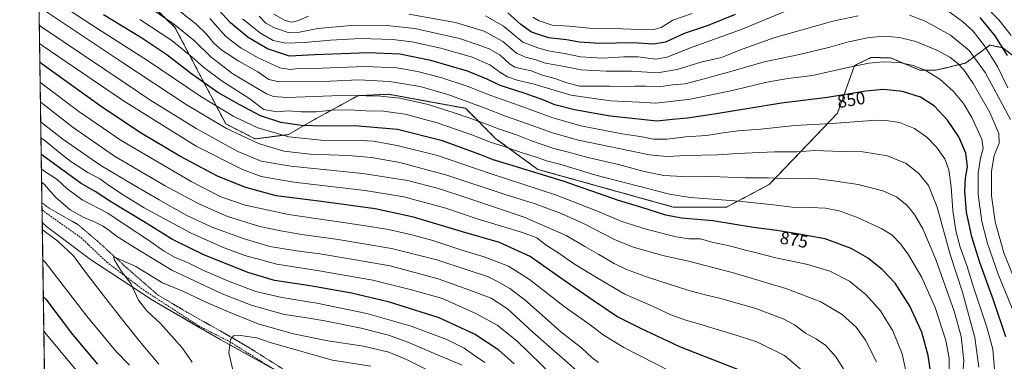
# Model space of a CAD drawing. Units: metres. Extents: x 599881 to 603303, y 4780060 to 4782425.
# Drawn here: x 599881 to 600438, y 4781431 to 4781625 of the extents above; entities that cross this region are included whole.
import ezdxf
from ezdxf.enums import TextEntityAlignment as Align

# ---------------------------------------------------------------- set-up
doc = ezdxf.new("R2010")
doc.units = ezdxf.units.M
doc.header["$MEASUREMENT"] = 0
doc.linetypes.add('TRAZOS', pattern=[0.75, 0.5, -0.25])
doc.linetypes.add('TRAZOSX2', pattern=[1.5, 1, -0.5])
for name, color, linetype, lineweight in [('Alambrada', 19, 'TRAZOS', 0), ('Arbolado forestal', 92, 'TRAZOS', 0), ('Arbolado forestal CxS', 92, 'Continuous', 0), ('Comarca', 2, 'Continuous', 13), ('Comarca CxS', 133, 'Continuous', 0), ('Comunidad Autónoma CxS', 142, 'Continuous', 0), ('Curva de nivel maestra', 36, 'Continuous', 30), ('Curva de nivel normal', 36, 'Continuous', 0), ('Espacio natural protegido', 2, 'Continuous', 13), ('Espacio natural protegido CxS', 2, 'Continuous', 0), ('Municipio', 9, 'Continuous', 13), ('Municipio CxS', 142, 'Continuous', 0), ('Pastizal CxS', 92, 'Continuous', 0), ('Provincia CxS', 1, 'Continuous', 0), ('Rótulo de curva de nivel directora', 19, 'Continuous', 0), ('Senda', 19, 'TRAZOSX2', 0)]:
    doc.layers.add(name, color=color, linetype=linetype, lineweight=lineweight)
doc.styles.add('Arial', font='txt', dxfattribs={"height": 0.2})

# ---------------------------------------------------------------- blocks, each defined once
blk = doc.blocks.new('*U151')
at = {"layer": 'Pastizal CxS', "color": 92, "linetype": 'Continuous', "lineweight": 0}
for points in [[(599960.84, 4781034.78, 865.53), (599976.53, 4781053.19, 871.26), (599999.03, 4781067.52, 881.03), (600011.31, 4781075.7, 887.36), (600021.54, 4781079.11, 892.14), (600027, 4781087.97, 894.56), (600031.09, 4781115.94, 897.15), (600031.09, 4781150.72, 897.16), (600014.03, 4781199.14, 897.53), (600007.89, 4781205.28, 896.42), (599994.93, 4781210.05, 890.88), (599981.29, 4781212.78, 886.56), (599966.29, 4781225.05, 883.23), (599945.83, 4781246.2, 883.45), (599941.28, 4781246.61, 881.79), (599935.83, 4781247.1, 880.02), (599929.87, 4781239.21, 875.76), (599928.97, 4781238.02, 875.14), (599935.68, 4781218.63, 873.19), (599935.68, 4781201.51, 869.11), (599918.83, 4781186.78, 854.22), (599904.13, 4781178.67, 844.51), (599898.79, 4781180.29, 843.12), (599891.47, 4781677.41, 862.65)], [(599941.19, 4781647.15, 860.62), (599968.98, 4781620.16, 865.39), (599997.63, 4781565.63, 883.49), (600014.27, 4781557.12, 883.44), (600033.08, 4781559.55, 878.27), (600047.92, 4781568.14, 872.16), (600072.35, 4781581.52, 864.91), (600089.76, 4781582.34, 863.93), (600133.13, 4781574.4, 861.87), (600150.35, 4781557.2, 868.05), (600174.13, 4781539.82, 873.23), (600250.45, 4781518.59, 871.99), (600280.75, 4781518.56, 871.25), (600304.8, 4781531.31, 865.93), (600343.43, 4781571.6, 852.99), (600352.95, 4781598.53, 844.61), (600362.29, 4781603.08, 843.73), (600367.8, 4781603.04, 844.15), (600373.3, 4781603, 844.1), (600389.9, 4781595.98, 845.09), (600399.23, 4781595.99, 843.67), (600415.71, 4781599.93, 838.15), (600429.49, 4781610.12, 828.24), (600436.84, 4781608.65, 824.64), (600448.02, 4781599.99, 819.54)]]:
    blk.add_polyline3d(points, dxfattribs=at)
blk = doc.blocks.new('*U152')
at = {"layer": 'Arbolado forestal CxS', "color": 92, "linetype": 'Continuous', "lineweight": 0}
blk.add_polyline3d([(600448.02, 4781599.99, 819.54), (600436.84, 4781608.65, 824.64), (600429.49, 4781610.12, 828.24), (600415.71, 4781599.93, 838.15), (600399.23, 4781595.99, 843.67), (600389.9, 4781595.98, 845.09), (600373.3, 4781603, 844.1), (600367.8, 4781603.04, 844.15), (600362.29, 4781603.08, 843.73), (600352.95, 4781598.53, 844.61), (600343.43, 4781571.6, 852.99), (600304.8, 4781531.31, 865.93), (600280.75, 4781518.56, 871.25), (600250.45, 4781518.59, 871.99), (600174.13, 4781539.82, 873.23), (600150.35, 4781557.2, 868.05), (600133.13, 4781574.4, 861.87), (600089.76, 4781582.34, 863.93), (600072.35, 4781581.52, 864.91), (600047.92, 4781568.14, 872.16), (600033.08, 4781559.55, 878.27), (600014.27, 4781557.12, 883.44), (599997.63, 4781565.63, 883.49), (599968.98, 4781620.16, 865.39), (599941.19, 4781647.15, 860.62)], dxfattribs=at)
blk = doc.blocks.new('*U160')
at = {"layer": 'Espacio natural protegido CxS', "color": 2, "linetype": 'Continuous', "lineweight": 0}
blk.add_polyline3d([(599915.28, 4780060.47, 821.28), (599893.94, 4781509.79, 935.86), (599896.27, 4781507.53, 935.56), (599896.29, 4781507.51, 935.56), (599921.2, 4781488.82, 936.44), (599956.3, 4781465.82, 941.73), (599983.02, 4781450.33, 943.03), (599994.56, 4781443.64, 944.08), (600004.15, 4781438.31, 945.72), (600026.65, 4781425.8, 949.39)], dxfattribs=at)
blk = doc.blocks.new('*U161')
at = {"layer": 'Municipio CxS', "color": 142, "linetype": 'Continuous', "lineweight": 0}
blk.add_polyline3d([(599915.28, 4780060.47, 821.28), (599893.94, 4781509.79, 935.86), (599896.29, 4781507.51, 935.56), (599921.2, 4781488.82, 936.44), (599956.3, 4781465.82, 941.73), (599994.56, 4781443.64, 944.08), (600026.65, 4781425.8, 949.39)], dxfattribs=at)
blk = doc.blocks.new('*U162')
at = {"layer": 'Comarca CxS', "color": 133, "linetype": 'Continuous', "lineweight": 0}
blk.add_polyline3d([(599915.28, 4780060.47, 821.28), (599893.94, 4781509.79, 935.86), (599896.27, 4781507.53, 935.56), (599896.29, 4781507.51, 935.56), (599921.2, 4781488.82, 936.44), (599956.3, 4781465.82, 941.73), (599983.02, 4781450.33, 943.03), (599994.56, 4781443.64, 944.08), (600004.15, 4781438.31, 945.72), (600026.65, 4781425.8, 949.39)], dxfattribs=at)
blk = doc.blocks.new('*U163')
at = {"layer": 'Espacio natural protegido CxS', "color": 2, "linetype": 'Continuous', "lineweight": 0}
blk.add_polyline3d([(599915.28, 4780060.47, 821.28), (599893.94, 4781509.79, 935.86), (599896.27, 4781507.53, 935.56), (599896.29, 4781507.51, 935.56), (599921.2, 4781488.82, 936.44), (599956.3, 4781465.82, 941.73), (599983.02, 4781450.33, 943.03), (599994.56, 4781443.64, 944.08), (600004.15, 4781438.31, 945.72), (600026.65, 4781425.8, 949.39)], dxfattribs=at)
blk = doc.blocks.new('*U164')
at = {"layer": 'Municipio CxS', "color": 142, "linetype": 'Continuous', "lineweight": 0}
blk.add_polyline3d([(599915.28, 4780060.47, 821.28), (599893.94, 4781509.79, 935.86), (599896.29, 4781507.51, 935.56), (599921.2, 4781488.82, 936.44), (599956.3, 4781465.82, 941.73), (599994.56, 4781443.64, 944.08), (600026.65, 4781425.8, 949.39)], dxfattribs=at)
blk = doc.blocks.new('*U165')
at = {"layer": 'Comarca CxS', "color": 133, "linetype": 'Continuous', "lineweight": 0}
blk.add_polyline3d([(599915.28, 4780060.47, 821.28), (599893.94, 4781509.79, 935.86), (599896.27, 4781507.53, 935.56), (599896.29, 4781507.51, 935.56), (599921.2, 4781488.82, 936.44), (599956.3, 4781465.82, 941.73), (599983.02, 4781450.33, 943.03), (599994.56, 4781443.64, 944.08), (600004.15, 4781438.31, 945.72), (600026.65, 4781425.8, 949.39)], dxfattribs=at)
blk = doc.blocks.new('*U166')
at = {"layer": 'Municipio', "color": 9, "linetype": 'Continuous', "lineweight": 13}
blk.add_polyline3d([(600026.65, 4781425.8, 949.39), (600004.15, 4781438.31, 945.72), (599994.56, 4781443.64, 944.08), (599983.02, 4781450.33, 943.03), (599956.3, 4781465.82, 941.73), (599921.2, 4781488.82, 936.44), (599896.29, 4781507.51, 935.56), (599896.27, 4781507.53, 935.56), (599893.94, 4781509.79, 935.86)], dxfattribs=at)
blk = doc.blocks.new('*U167')
at = {"layer": 'Municipio', "color": 9, "linetype": 'Continuous', "lineweight": 13}
blk.add_polyline3d([(600026.65, 4781425.8, 949.39), (600004.15, 4781438.31, 945.72), (599994.56, 4781443.64, 944.08), (599983.02, 4781450.33, 943.03), (599956.3, 4781465.82, 941.73), (599921.2, 4781488.82, 936.44), (599896.29, 4781507.51, 935.56), (599896.27, 4781507.53, 935.56), (599893.94, 4781509.79, 935.86)], dxfattribs=at)
blk = doc.blocks.new('*U168')
at = {"layer": 'Espacio natural protegido', "color": 2, "linetype": 'Continuous', "lineweight": 13}
blk.add_polyline3d([(600026.65, 4781425.8, 949.39), (600004.15, 4781438.31, 945.72), (599994.56, 4781443.64, 944.08), (599983.02, 4781450.33, 943.03), (599956.3, 4781465.82, 941.73), (599921.2, 4781488.82, 936.44), (599896.29, 4781507.51, 935.56), (599896.27, 4781507.53, 935.56), (599893.94, 4781509.79, 935.86)], dxfattribs=at)
blk = doc.blocks.new('*U169')
at = {"layer": 'Comarca', "color": 2, "linetype": 'Continuous', "lineweight": 13}
blk.add_polyline3d([(600026.65, 4781425.8, 949.39), (600004.15, 4781438.31, 945.72), (599994.56, 4781443.64, 944.08), (599983.02, 4781450.33, 943.03), (599956.3, 4781465.82, 941.73), (599921.2, 4781488.82, 936.44), (599896.29, 4781507.51, 935.56), (599896.27, 4781507.53, 935.56), (599893.94, 4781509.79, 935.86)], dxfattribs=at)
blk = doc.blocks.new('*U170')
at = {"layer": 'Comarca', "color": 2, "linetype": 'Continuous', "lineweight": 13}
blk.add_polyline3d([(600026.65, 4781425.8, 949.39), (600004.15, 4781438.31, 945.72), (599994.56, 4781443.64, 944.08), (599983.02, 4781450.33, 943.03), (599956.3, 4781465.82, 941.73), (599921.2, 4781488.82, 936.44), (599896.29, 4781507.51, 935.56), (599896.27, 4781507.53, 935.56), (599893.94, 4781509.79, 935.86)], dxfattribs=at)
blk = doc.blocks.new('*U175')
at = {"layer": 'Curva de nivel normal', "color": 36, "linetype": 'Continuous', "lineweight": 0}
for points in [[(599893.23, 4781557.8, 920), (599894.61, 4781556.78, 920), (599904.11, 4781549.1, 920), (599910.03, 4781544.32, 920), (599919.79, 4781538.07, 920), (599926.5, 4781534.52, 920), (599931.92, 4781530.54, 920), (599940.28, 4781525.18, 920), (599951.49, 4781518.12, 920), (599977.78, 4781504.01, 920), (599995.88, 4781495.83, 920), (600008.4, 4781491.14, 920), (600026.5, 4781486.34, 920), (600051.68, 4781482.3, 920), (600066.7, 4781479.63, 920), (600080.82, 4781477.25, 920), (600102.7, 4781471.69, 920), (600120.1, 4781466.94, 920), (600138.92, 4781458.45, 920), (600151.08, 4781451.86, 920), (600162.27, 4781442.83, 920), (600183.14, 4781422.62, 920)], [(599929.46, 4781406.76, 920), (599896.22, 4781446.72, 920), (599894.84, 4781448.3, 920)]]:
    blk.add_polyline3d(points, dxfattribs=at)
blk = doc.blocks.new('*U188')
at = {"layer": 'Curva de nivel normal', "color": 36, "linetype": 'Continuous', "lineweight": 0}
blk.add_polyline3d([(599949.18, 4781624.65, 870), (599967.28, 4781612.66, 870), (599978.73, 4781603.34, 870), (599985.19, 4781597.47, 870), (599995.72, 4781589.78, 870), (600010.71, 4781580.11, 870), (600019.11, 4781573.75, 870), (600026.45, 4781572.47, 870), (600033.02, 4781572.96, 870), (600040.38, 4781572.34, 870), (600048.82, 4781572.38, 870), (600057.84, 4781573.36, 870), (600067.48, 4781573.47, 870), (600076.91, 4781573.03, 870), (600086.91, 4781572.76, 870), (600098.99, 4781571, 870), (600117.16, 4781566.11, 870), (600136.73, 4781559.34, 870), (600147.62, 4781555.09, 870), (600154.39, 4781553.01, 870), (600165.73, 4781549.08, 870), (600173.94, 4781546.67, 870), (600178.99, 4781544.78, 870), (600186.41, 4781542.74, 870), (600206.75, 4781536.54, 870), (600248.45, 4781525.8, 870), (600260.09, 4781523.98, 870), (600275.44, 4781522.89, 870), (600287.63, 4781521.8, 870), (600307.29, 4781519.87, 870), (600317.74, 4781518.54, 870), (600328.07, 4781518.4, 870), (600336.59, 4781517.89, 870), (600344.27, 4781516.4, 870), (600354.75, 4781512.57, 870), (600368.56, 4781506.24, 870), (600374.1, 4781502.77, 870), (600378.96, 4781497.7, 870), (600383.57, 4781491.48, 870), (600391.01, 4781478.74, 870), (600398.6, 4781461.82, 870), (600404.56, 4781443.1, 870), (600406.59, 4781433.16, 870), (600406.61, 4781426.56, 870)], dxfattribs=at)
blk = doc.blocks.new('*U190')
at = {"layer": 'Curva de nivel normal', "color": 36, "linetype": 'Continuous', "lineweight": 0}
for points in [[(600024.79, 4781627.73, 835), (600031.18, 4781624.12, 835), (600034.84, 4781623.12, 835), (600038.23, 4781623.84, 835), (600044.49, 4781626.59, 835)], [(600101.08, 4781627.65, 835), (600127.59, 4781622.84, 835), (600143.68, 4781617.97, 835), (600154.21, 4781612.17, 835), (600161.96, 4781605.68, 835), (600167.02, 4781603.3, 835), (600172.37, 4781602.08, 835), (600178.31, 4781599.97, 835), (600187.1, 4781598.49, 835), (600198.5, 4781596.23, 835), (600212.6, 4781595.36, 835), (600227.08, 4781595.44, 835), (600241.6, 4781594.53, 835), (600252.83, 4781596.4, 835), (600266.22, 4781600.54, 835), (600277.89, 4781603.18, 835), (600288.03, 4781607.36, 835), (600307.4, 4781614.28, 835), (600340.73, 4781623.63, 835), (600355.09, 4781626.68, 835)], [(600384.11, 4781627.15, 835), (600392.9, 4781623.77, 835), (600407.28, 4781615.79, 835), (600417.79, 4781607.1, 835), (600426.88, 4781594.63, 835), (600435.78, 4781578.31, 835), (600441.18, 4781568.05, 835)]]:
    blk.add_polyline3d(points, dxfattribs=at)
blk = doc.blocks.new('*U192')
at = {"layer": 'Curva de nivel normal', "color": 36, "linetype": 'Continuous', "lineweight": 0}
for points in [[(599893.49, 4781540.09, 930), (599894.87, 4781539.08, 930), (599902.3, 4781534.14, 930), (599907.85, 4781529.01, 930), (599916.5, 4781522.64, 930), (599930.97, 4781515.09, 930), (599941.4, 4781508.17, 930), (599954.09, 4781499.92, 930), (599962.47, 4781493.78, 930), (599968.77, 4781490.18, 930), (599976.36, 4781486.93, 930), (599984.78, 4781482.86, 930), (600000.08, 4781476.24, 930), (600014.67, 4781470.87, 930), (600029.42, 4781467.33, 930), (600049.11, 4781464.22, 930), (600077.44, 4781458.33, 930), (600102.46, 4781451.12, 930), (600122.56, 4781443.64, 930), (600132.47, 4781438.8, 930), (600138.33, 4781434.65, 930), (600144.19, 4781430.61, 930)], [(599943.26, 4781429.22, 930), (599935.5, 4781437, 930), (599919.19, 4781456.78, 930), (599895.63, 4781487.37, 930), (599894.25, 4781488.66, 930)]]:
    blk.add_polyline3d(points, dxfattribs=at)
blk = doc.blocks.new('*U194')
at = {"layer": 'Curva de nivel normal', "color": 36, "linetype": 'Continuous', "lineweight": 0}
blk.add_polyline3d([(599892.29, 4781621.44, 890), (599893.68, 4781620.26, 890), (599941.46, 4781588.22, 890), (599954.76, 4781579.28, 890), (599980.94, 4781563.04, 890), (600004.43, 4781550.04, 890), (600017.74, 4781544.58, 890), (600034.36, 4781541.62, 890), (600075.1, 4781537.47, 890), (600100.47, 4781533.53, 890), (600117.86, 4781529, 890), (600135, 4781523.32, 890), (600166.4, 4781512.83, 890), (600190.08, 4781502.41, 890), (600200.66, 4781496.28, 890), (600208.61, 4781491.81, 890), (600217.28, 4781486.6, 890), (600224.23, 4781483.22, 890), (600236.67, 4781478.66, 890), (600258.9, 4781471.57, 890), (600269.42, 4781468.68, 890), (600276.74, 4781467.13, 890), (600297.3, 4781461.24, 890), (600312.64, 4781455.32, 890), (600319.03, 4781451.92, 890), (600325.37, 4781447.24, 890), (600331.6, 4781443.83, 890), (600336.85, 4781440.2, 890), (600342.74, 4781433.63, 890), (600348.8, 4781423.63, 890)], dxfattribs=at)
blk = doc.blocks.new('*U197')
at = {"layer": 'Curva de nivel normal', "color": 36, "linetype": 'Continuous', "lineweight": 0}
blk.add_polyline3d([(599954.74, 4781631.23, 865), (599968.11, 4781622.18, 865), (599979.93, 4781612.54, 865), (599989.35, 4781603.3, 865), (600001.6, 4781593.88, 865), (600020.67, 4781582.62, 865), (600024.72, 4781580.99, 865), (600032.25, 4781580.6, 865), (600052.67, 4781581.2, 865), (600067.54, 4781581.89, 865), (600077.04, 4781581.46, 865), (600085.19, 4781581.35, 865), (600096.12, 4781580.2, 865), (600112.16, 4781576.6, 865), (600126.78, 4781571.76, 865), (600140.43, 4781567.15, 865), (600152.43, 4781562.56, 865), (600162.09, 4781559.38, 865), (600170.43, 4781556.06, 865), (600183.09, 4781551.67, 865), (600191.42, 4781549.65, 865), (600202.4, 4781546.53, 865), (600219.62, 4781542.58, 865), (600234.08, 4781538.72, 865), (600245.18, 4781536.4, 865), (600252.4, 4781536.02, 865), (600258.9, 4781535.68, 865), (600272.21, 4781535.77, 865), (600291.15, 4781535.13, 865), (600304.42, 4781535.03, 865), (600315.52, 4781534.57, 865), (600328.84, 4781534.85, 865), (600341.18, 4781533.44, 865), (600355.06, 4781531.35, 865), (600369.07, 4781527.79, 865), (600376.82, 4781524.3, 865), (600382.7, 4781519.38, 865), (600386.97, 4781514.31, 865), (600391.72, 4781506.23, 865), (600398.93, 4781488.86, 865), (600409.3, 4781459.75, 865), (600413.32, 4781445.42, 865), (600414.91, 4781431.69, 865), (600413.94, 4781420.52, 865)], dxfattribs=at)
blk = doc.blocks.new('*U199')
at = {"layer": 'Curva de nivel normal', "color": 36, "linetype": 'Continuous', "lineweight": 0}
blk.add_polyline3d([(599892.93, 4781578.04, 910), (599894.31, 4781576.87, 910), (599911.36, 4781563.48, 910), (599934.81, 4781547.41, 910), (599963.36, 4781530.64, 910), (599982.9, 4781520.2, 910), (599998.64, 4781513.26, 910), (600016.84, 4781507.56, 910), (600028.82, 4781505.14, 910), (600040.64, 4781503.03, 910), (600061.21, 4781500.28, 910), (600091.4, 4781495.11, 910), (600116.9, 4781488.62, 910), (600134.1, 4781483.02, 910), (600145.59, 4781479.29, 910), (600151.18, 4781476.46, 910), (600158.14, 4781472.58, 910), (600166.65, 4781466.06, 910), (600179.86, 4781454.49, 910), (600187.03, 4781448.08, 910), (600198.79, 4781438.96, 910), (600204.82, 4781433.33, 910), (600208.25, 4781430.58, 910)], dxfattribs=at)
blk = doc.blocks.new('*U201')
at = {"layer": 'Curva de nivel normal', "color": 36, "linetype": 'Continuous', "lineweight": 0}
blk.add_polyline3d([(599892.77, 4781589.25, 905), (599894.15, 4781588.06, 905), (599914.55, 4781572.55, 905), (599938.55, 4781556.25, 905), (599978.08, 4781533.07, 905), (599994.96, 4781524.37, 905), (600008.64, 4781519.72, 905), (600033.11, 4781514.34, 905), (600065.36, 4781509.69, 905), (600079.1, 4781507.47, 905), (600089.62, 4781505.79, 905), (600102.86, 4781502.9, 905), (600114.62, 4781499.58, 905), (600131.1, 4781494.2, 905), (600143.76, 4781490.47, 905), (600157.43, 4781485.18, 905), (600169.38, 4781477.54, 905), (600188.98, 4781462.33, 905), (600203.58, 4781451.96, 905), (600211.01, 4781446.34, 905), (600222.64, 4781439.21, 905), (600248.77, 4781425.74, 905)], dxfattribs=at)
blk = doc.blocks.new('*U202')
at = {"layer": 'Curva de nivel normal', "color": 36, "linetype": 'Continuous', "lineweight": 0}
blk.add_polyline3d([(599893.52, 4781630.79, 885), (599939.26, 4781600.37, 885), (599975.34, 4781576.6, 885), (599998.17, 4781563.04, 885), (600016.11, 4781554.52, 885), (600030.45, 4781550.09, 885), (600045.29, 4781548.46, 885), (600066.85, 4781547.74, 885), (600080.03, 4781546.66, 885), (600096.07, 4781543.7, 885), (600122.55, 4781536.52, 885), (600156.24, 4781525.55, 885), (600172.5, 4781520.42, 885), (600187.16, 4781514.97, 885), (600199.42, 4781509.49, 885), (600217.41, 4781500.12, 885), (600227.95, 4781495.86, 885), (600245.41, 4781491.06, 885), (600258.53, 4781488.1, 885), (600283.8, 4781481.63, 885), (600314.13, 4781472.47, 885), (600333.98, 4781465.02, 885), (600346.12, 4781457.77, 885), (600354.06, 4781450.63, 885), (600359.32, 4781443.35, 885), (600365.39, 4781431.11, 885)], dxfattribs=at)
blk = doc.blocks.new('*U208')
at = {"layer": 'Curva de nivel normal', "color": 36, "linetype": 'Continuous', "lineweight": 0}
blk.add_polyline3d([(599892.44, 4781611.09, 895), (599893.83, 4781609.99, 895), (599939.92, 4781578.63, 895), (599981.02, 4781553.04, 895), (600007.05, 4781539.79, 895), (600017.76, 4781535.81, 895), (600036.08, 4781532.69, 895), (600076.51, 4781527.98, 895), (600098.38, 4781524.41, 895), (600122.03, 4781517.9, 895), (600139.71, 4781511.97, 895), (600165.41, 4781504.15, 895), (600173.43, 4781501.07, 895), (600178.84, 4781497.1, 895), (600185.45, 4781492.8, 895), (600194.29, 4781486.62, 895), (600208.17, 4781478.19, 895), (600223.25, 4781469.36, 895), (600238.8, 4781462.49, 895), (600249.31, 4781457.52, 895), (600258.23, 4781454.34, 895), (600265.68, 4781452.37, 895), (600274.81, 4781449.42, 895), (600283.78, 4781446.92, 895), (600297.74, 4781442.42, 895), (600313.38, 4781434.65, 895), (600324.5, 4781425.19, 895)], dxfattribs=at)
blk = doc.blocks.new('*U209')
at = {"layer": 'Curva de nivel normal', "color": 36, "linetype": 'Continuous', "lineweight": 0}
for points in [[(599893.6, 4781532.57, 935), (599894.98, 4781531.58, 935), (599901.42, 4781524.17, 935), (599909.7, 4781516.96, 935), (599917, 4781512.82, 935), (599923.58, 4781510.2, 935), (599927.96, 4781507.91, 935), (599931.56, 4781505.51, 935), (599935.86, 4781502.15, 935), (599946.44, 4781495.5, 935), (599967.25, 4781482.93, 935), (599995.64, 4781469.44, 935), (600012.58, 4781462.9, 935), (600030.78, 4781457.86, 935), (600042.44, 4781456.08, 935), (600053.61, 4781454.21, 935), (600074.14, 4781450.01, 935), (600089.66, 4781446.16, 935), (600100.64, 4781442.18, 935), (600116.48, 4781435.3, 935), (600131.3, 4781429.17, 935)], [(599959.9, 4781429.75, 935), (599948.89, 4781442.64, 935), (599940.12, 4781453.81, 935), (599931.7, 4781464.32, 935), (599923.58, 4781475.19, 935), (599918.39, 4781481.65, 935), (599911.63, 4781490.99, 935), (599902.82, 4781499.34, 935), (599895.37, 4781504.77, 935), (599894, 4781505.82, 935)]]:
    blk.add_polyline3d(points, dxfattribs=at)
blk = doc.blocks.new('*U211')
at = {"layer": 'Curva de nivel normal', "color": 36, "linetype": 'Continuous', "lineweight": 0}
blk.add_polyline3d([(599988.62, 4781625.23, 855), (599997.79, 4781615.06, 855), (600006.38, 4781608.44, 855), (600015.94, 4781603.03, 855), (600028.28, 4781597.35, 855), (600034.01, 4781596.29, 855), (600038.59, 4781596.86, 855), (600051.83, 4781597.03, 855), (600076.53, 4781598.06, 855), (600094.28, 4781597.22, 855), (600106.09, 4781595.29, 855), (600119.27, 4781591.86, 855), (600134.2, 4781586.87, 855), (600147.45, 4781581.56, 855), (600163.42, 4781576.03, 855), (600181.99, 4781569.26, 855), (600198.38, 4781564.5, 855), (600212.89, 4781561.74, 855), (600221.66, 4781560.01, 855), (600232.98, 4781558.22, 855), (600239.44, 4781556.96, 855), (600247.09, 4781556.95, 855), (600257.42, 4781558.34, 855), (600269.41, 4781558.97, 855), (600277.41, 4781560.33, 855), (600287.07, 4781561.68, 855), (600300.16, 4781562.7, 855), (600319.07, 4781564.74, 855), (600340.43, 4781565.76, 855), (600365.19, 4781567.61, 855), (600370.88, 4781567.6, 855), (600378.42, 4781566.42, 855), (600387.01, 4781563.01, 855), (600393.86, 4781558.1, 855), (600399.34, 4781552.42, 855), (600404.08, 4781545.8, 855), (600406.34, 4781539.59, 855), (600407.74, 4781529.93, 855), (600408.56, 4781516.7, 855), (600410.35, 4781505.04, 855), (600412.84, 4781495.86, 855), (600416.5, 4781485.47, 855), (600420.35, 4781473.17, 855), (600427.82, 4781450.69, 855), (600431.19, 4781438.13, 855), (600432.1, 4781426.69, 855)], dxfattribs=at)
blk = doc.blocks.new('*U217')
at = {"layer": 'Curva de nivel normal', "color": 36, "linetype": 'Continuous', "lineweight": 0}
blk.add_polyline3d([(600007.11, 4781625.05, 845), (600017.22, 4781616.82, 845), (600024.54, 4781612.81, 845), (600031.64, 4781611.24, 845), (600042.18, 4781611.54, 845), (600056.86, 4781613.01, 845), (600073.77, 4781613.82, 845), (600092.1, 4781613.4, 845), (600102.78, 4781612.07, 845), (600119.16, 4781608.44, 845), (600136.87, 4781603.28, 845), (600147, 4781599, 845), (600153.19, 4781594.5, 845), (600156.94, 4781592.24, 845), (600162.38, 4781590.34, 845), (600172, 4781587.99, 845), (600192.75, 4781581.78, 845), (600215.06, 4781578.61, 845), (600231.35, 4781577.91, 845), (600240.82, 4781577.36, 845), (600260.39, 4781579.55, 845), (600284.78, 4781584.57, 845), (600303.42, 4781589.18, 845), (600315.32, 4781591.2, 845), (600329.38, 4781592.95, 845), (600347.58, 4781597.18, 845), (600361.14, 4781599.99, 845), (600369.33, 4781600.74, 845), (600378.38, 4781600.25, 845), (600386.26, 4781598.55, 845), (600392.89, 4781595.89, 845), (600401.22, 4781590.89, 845), (600409.06, 4781583.82, 845), (600414.55, 4781577.2, 845), (600419.36, 4781569.21, 845), (600424.9, 4781556.96, 845), (600425.73, 4781551.6, 845), (600424.21, 4781546.26, 845), (600422.84, 4781537.95, 845), (600422.92, 4781525.61, 845), (600425.04, 4781510.39, 845), (600428.19, 4781498.01, 845), (600434.3, 4781480.54, 845), (600442.12, 4781461.1, 845)], dxfattribs=at)
blk = doc.blocks.new('*U219')
at = {"layer": 'Curva de nivel normal', "color": 36, "linetype": 'Continuous', "lineweight": 0}
blk.add_polyline3d([(599909.7, 4781629.46, 880), (599925.36, 4781619.26, 880), (599953.4, 4781601.48, 880), (599983.62, 4781581.04, 880), (600002.21, 4781569.68, 880), (600015.82, 4781563.44, 880), (600033.3, 4781558.3, 880), (600053.52, 4781556.29, 880), (600070.77, 4781556.4, 880), (600080.91, 4781555.75, 880), (600094.64, 4781553.42, 880), (600117.44, 4781547.67, 880), (600147.13, 4781537.63, 880), (600183.96, 4781525.5, 880), (600208.69, 4781515.94, 880), (600221.48, 4781510.37, 880), (600235.78, 4781505.86, 880), (600252.22, 4781501.7, 880), (600259.45, 4781500.64, 880), (600266.08, 4781500.5, 880), (600272.34, 4781498.71, 880), (600283.07, 4781496.4, 880), (600290.61, 4781494.28, 880), (600298.44, 4781492.44, 880), (600308.64, 4781489.82, 880), (600326.66, 4781486.09, 880), (600339.17, 4781482.37, 880), (600350.21, 4781476.56, 880), (600359.4, 4781469.08, 880), (600367.81, 4781459.82, 880), (600374.78, 4781448.52, 880), (600379.89, 4781435.47, 880), (600382.3, 4781425.08, 880)], dxfattribs=at)
blk = doc.blocks.new('*U221')
at = {"layer": 'Curva de nivel normal', "color": 36, "linetype": 'Continuous', "lineweight": 0}
blk.add_polyline3d([(599893.1, 4781566.83, 915), (599894.48, 4781565.68, 915), (599905.51, 4781556.89, 915), (599927.04, 4781541.98, 915), (599946.18, 4781530.79, 915), (599959.98, 4781522.59, 915), (599975.76, 4781513.72, 915), (599989.46, 4781507.32, 915), (600007.49, 4781500.72, 915), (600022.64, 4781496.3, 915), (600037.66, 4781493.82, 915), (600050.75, 4781492.2, 915), (600069.96, 4781488.93, 915), (600090.63, 4781485.27, 915), (600117.7, 4781477.93, 915), (600137.08, 4781471.08, 915), (600147.71, 4781467.1, 915), (600157, 4781460.92, 915), (600171.31, 4781447.78, 915), (600198.68, 4781423.76, 915)], dxfattribs=at)
blk = doc.blocks.new('*U223')
at = {"layer": 'Curva de nivel normal', "color": 36, "linetype": 'Continuous', "lineweight": 0}
blk.add_polyline3d([(599967.51, 4781632.45, 860), (599980.78, 4781622.15, 860), (599986.85, 4781616.39, 860), (599990.94, 4781611.28, 860), (599995.42, 4781607.3, 860), (600005.07, 4781601.05, 860), (600015.8, 4781595.09, 860), (600022.11, 4781590.72, 860), (600027.95, 4781589.44, 860), (600056.71, 4781589.69, 860), (600072.74, 4781590.44, 860), (600090.21, 4781589.54, 860), (600107.63, 4781586.78, 860), (600123.21, 4781582.29, 860), (600144.23, 4781574.52, 860), (600155.74, 4781569.9, 860), (600168.2, 4781565.64, 860), (600182.28, 4781560.58, 860), (600197.08, 4781556.38, 860), (600237.08, 4781548.01, 860), (600246.92, 4781547.23, 860), (600258.12, 4781547.68, 860), (600275.6, 4781548.04, 860), (600286.81, 4781548.91, 860), (600307.76, 4781549.88, 860), (600320.44, 4781549.87, 860), (600330.55, 4781550.51, 860), (600345.44, 4781550.02, 860), (600357.73, 4781549.74, 860), (600371.73, 4781547.61, 860), (600382.22, 4781543.21, 860), (600389.4, 4781537.51, 860), (600394.77, 4781530.74, 860), (600399.71, 4781518.45, 860), (600407.02, 4781491.74, 860), (600414.08, 4781470.34, 860), (600421.12, 4781444.83, 860), (600423.25, 4781428.02, 860)], dxfattribs=at)
blk = doc.blocks.new('*U225')
at = {"layer": 'Curva de nivel normal', "color": 36, "linetype": 'Continuous', "lineweight": 0}
blk.add_polyline3d([(600016.52, 4781626.46, 840), (600020.34, 4781622.61, 840), (600025.26, 4781619.86, 840), (600033.5, 4781617.17, 840), (600039.4, 4781617.4, 840), (600049.63, 4781619.5, 840), (600070.52, 4781621.41, 840), (600088.78, 4781621.3, 840), (600104.46, 4781619.55, 840), (600129.73, 4781613.96, 840), (600139.71, 4781610.58, 840), (600146.49, 4781608.12, 840), (600152.81, 4781604.44, 840), (600158.11, 4781599.56, 840), (600161.07, 4781597.64, 840), (600164.92, 4781596.7, 840), (600170.36, 4781595.66, 840), (600176.76, 4781593.06, 840), (600183.7, 4781591.28, 840), (600190.44, 4781588.84, 840), (600197.88, 4781586.99, 840), (600214.62, 4781586.9, 840), (600223.82, 4781586.5, 840), (600229.05, 4781586.86, 840), (600235.3, 4781586.84, 840), (600242.72, 4781586.47, 840), (600250.1, 4781587.75, 840), (600257.34, 4781588.26, 840), (600268.08, 4781591.12, 840), (600284.47, 4781595.59, 840), (600301.94, 4781600.76, 840), (600321.9, 4781604.89, 840), (600339.01, 4781608.97, 840), (600349.7, 4781611.94, 840), (600361.4, 4781614.36, 840), (600369.81, 4781615.16, 840), (600378.43, 4781614.44, 840), (600387.72, 4781612.11, 840), (600399.55, 4781607.23, 840), (600406.95, 4781603.29, 840), (600411.44, 4781599.78, 840), (600414.83, 4781596.17, 840), (600420.06, 4781588.41, 840), (600429.49, 4781572.07, 840), (600434.64, 4781560.2, 840), (600434.86, 4781554.76, 840), (600432.05, 4781547.72, 840), (600430.45, 4781538.88, 840), (600430.52, 4781524.99, 840), (600432.51, 4781510.2, 840), (600437.44, 4781492.73, 840), (600445.68, 4781472.19, 840)], dxfattribs=at)
blk = doc.blocks.new('*U227')
at = {"layer": 'Curva de nivel normal', "color": 36, "linetype": 'Continuous', "lineweight": 0}
for points in [[(600144.56, 4781626.64, 830), (600154.56, 4781620.88, 830), (600165.62, 4781611.9, 830), (600174.01, 4781608.59, 830), (600179.96, 4781606.91, 830), (600189.13, 4781605.44, 830), (600198.2, 4781603.43, 830), (600210.67, 4781602.67, 830), (600222.64, 4781603.54, 830), (600230.79, 4781603.44, 830), (600240.59, 4781602.26, 830), (600247.23, 4781603.32, 830), (600259.71, 4781608.46, 830), (600289.49, 4781619.24, 830), (600315.84, 4781630, 830)], [(600405.11, 4781630.13, 830), (600414.13, 4781623.54, 830), (600420.09, 4781618.06, 830), (600426.58, 4781609.74, 830), (600433.86, 4781597.97, 830), (600439.71, 4781585.97, 830)]]:
    blk.add_polyline3d(points, dxfattribs=at)
blk = doc.blocks.new('*U232')
at = {"layer": 'Curva de nivel maestra', "color": 36, "linetype": 'Continuous', "lineweight": 30}
blk.add_polyline3d([(600438.6, 4781445.26, 850), (600431.62, 4781465.83, 850), (600423.82, 4781487.17, 850), (600419.29, 4781501.65, 850), (600416.34, 4781515.64, 850), (600415.31, 4781527.61, 850), (600415.82, 4781534.82, 850), (600416.83, 4781541.39, 850), (600415.91, 4781549.09, 850), (600411.98, 4781558.36, 850), (600405.64, 4781567.65, 850), (600398.19, 4781575.53, 850), (600390.38, 4781580.72, 850), (600380.1, 4781583.84, 850), (600369.64, 4781584.97, 850), (600359.4, 4781584.16, 850), (600337.73, 4781580.6, 850), (600311.74, 4781577.36, 850), (600273.74, 4781571.1, 850), (600258.69, 4781568.8, 850), (600250.17, 4781568.12, 850), (600241.36, 4781567.17, 850), (600232.57, 4781568.1, 850), (600215.02, 4781570.05, 850), (600194.87, 4781573.47, 850), (600183.6, 4781576.39, 850), (600177.35, 4781578.98, 850), (600166.24, 4781583, 850), (600152.7, 4781587.27, 850), (600145.4, 4781590.89, 850), (600134.38, 4781595.44, 850), (600113.53, 4781601.49, 850), (600096.08, 4781604.96, 850), (600078.2, 4781605.84, 850), (600048.08, 4781604.62, 850), (600033.73, 4781603.88, 850), (600021.36, 4781608.1, 850), (600010.38, 4781614.52, 850), (600000.31, 4781622.73, 850), (599991.7, 4781632.23, 850)], dxfattribs=at)
blk = doc.blocks.new('*U233')
at = {"layer": 'Curva de nivel maestra', "color": 36, "linetype": 'Continuous', "lineweight": 30}
blk.add_polyline3d([(600395.74, 4781426.97, 875), (600394.72, 4781434.55, 875), (600391.08, 4781447.77, 875), (600384.37, 4781462.6, 875), (600375.95, 4781475.48, 875), (600368.69, 4781483.25, 875), (600360.46, 4781489.87, 875), (600351.14, 4781495.08, 875), (600336.45, 4781500.53, 875), (600319.54, 4781503.54, 875), (600309.09, 4781505.35, 875), (600296, 4781507.04, 875), (600272.92, 4781510.77, 875), (600255.21, 4781512.31, 875), (600246.46, 4781514, 875), (600232.9, 4781518.3, 875), (600219.7, 4781522.36, 875), (600189.02, 4781532.92, 875), (600158.17, 4781542.53, 875), (600148.76, 4781545.23, 875), (600141.36, 4781548.35, 875), (600120.18, 4781555.98, 875), (600094.72, 4781562.37, 875), (600070.41, 4781564.46, 875), (600053.03, 4781564.32, 875), (600040.55, 4781564.71, 875), (600028.86, 4781566.33, 875), (600017.23, 4781570.06, 875), (600005.18, 4781576.47, 875), (599993.12, 4781583.4, 875), (599977.75, 4781594.37, 875), (599964.37, 4781604.66, 875), (599949.77, 4781614.37, 875), (599928.61, 4781627.19, 875)], dxfattribs=at)
blk = doc.blocks.new('*U236')
at = {"layer": 'Curva de nivel maestra', "color": 36, "linetype": 'Continuous', "lineweight": 30}
for points in [[(600439.49, 4781604.34, 825), (600432.47, 4781615.45, 825), (600424.07, 4781625.71, 825)], [(600285.49, 4781627.46, 825), (600269.74, 4781621.12, 825), (600256.84, 4781616.67, 825), (600246.12, 4781611.75, 825), (600239.61, 4781610.62, 825), (600227.8, 4781611.37, 825), (600208.89, 4781611.03, 825), (600197.51, 4781611.85, 825), (600190.34, 4781613.16, 825), (600180.01, 4781614.31, 825), (600170.46, 4781617.42, 825), (600164.42, 4781621.71, 825), (600157.13, 4781628.42, 825)]]:
    blk.add_polyline3d(points, dxfattribs=at)
blk = doc.blocks.new('*U247')
at = {"layer": 'Curva de nivel maestra', "color": 36, "linetype": 'Continuous', "lineweight": 30}
blk.add_polyline3d([(600292.37, 4781424.71, 900), (600254.22, 4781439.55, 900), (600231.85, 4781450.07, 900), (600218.77, 4781456.67, 900), (600205.38, 4781465.7, 900), (600187.09, 4781478.44, 900), (600169.69, 4781490.69, 900), (600152.41, 4781498.48, 900), (600131.4, 4781504.61, 900), (600103.7, 4781512.83, 900), (600082.06, 4781517.57, 900), (600051.71, 4781521.68, 900), (600026.18, 4781524.93, 900), (600009.09, 4781529.56, 900), (599993.42, 4781535.93, 900), (599971.74, 4781547.38, 900), (599948.88, 4781560.96, 900), (599926.66, 4781575.71, 900), (599893.98, 4781599.33, 900), (599892.6, 4781600.43, 900)], dxfattribs=at)
blk = doc.blocks.new('*U254')
at = {"layer": 'Curva de nivel maestra', "color": 36, "linetype": 'Continuous', "lineweight": 30}
for points in [[(600160.61, 4781429.93, 925), (600151.99, 4781437.64, 925), (600138.26, 4781446.74, 925), (600118.28, 4781455.88, 925), (600090.27, 4781464.73, 925), (600068.65, 4781469.88, 925), (600045.35, 4781474, 925), (600025.21, 4781477.09, 925), (600010.24, 4781481.53, 925), (599985.28, 4781491.58, 925), (599967.66, 4781500.28, 925), (599951.11, 4781510.4, 925), (599933.07, 4781521.36, 925), (599923.82, 4781527.44, 925), (599915.92, 4781531.91, 925), (599894.75, 4781547.4, 925), (599893.37, 4781548.46, 925)], [(599894.55, 4781468.04, 925), (599895.93, 4781466.53, 925), (599911.03, 4781446.54, 925), (599925.12, 4781429.8, 925)]]:
    blk.add_polyline3d(points, dxfattribs=at)
blk = doc.blocks.new('*U266')
at = {"layer": 'Alambrada', "color": 19, "linetype": 'TRAZOS', "lineweight": 0}
blk.add_polyline3d([(599893.77, 4781520.98, 938), (599897.55, 4781518.13, 937.48), (599914.23, 4781508.58, 937.72), (599925.19, 4781499.29, 938.31), (599941.24, 4781484.6, 940.84), (599959.46, 4781468.78, 942.73), (599975.46, 4781459.26, 942.82), (599994.64, 4781448.48, 944.33), (600011.33, 4781438.76, 947.59), (600046.92, 4781416.3, 952.37)], dxfattribs=at)

msp = doc.modelspace()

# ---------------------------------------------------------------- linework, layer by layer
at = {"layer": 'Arbolado forestal', "color": 92, "linetype": 'TRAZOS', "lineweight": 0}
msp.add_polyline3d([(599941.19, 4781647.15, 860.62), (599968.98, 4781620.16, 865.39), (599997.63, 4781565.63, 883.49), (600014.27, 4781557.12, 883.44), (600033.08, 4781559.55, 878.27), (600047.92, 4781568.14, 872.16), (600072.35, 4781581.52, 864.91), (600089.76, 4781582.34, 863.93), (600133.13, 4781574.4, 861.87), (600150.35, 4781557.2, 868.05), (600174.13, 4781539.82, 873.23), (600250.45, 4781518.59, 871.99), (600280.75, 4781518.56, 871.25), (600304.8, 4781531.31, 865.93), (600343.43, 4781571.6, 852.99), (600352.95, 4781598.53, 844.61), (600362.29, 4781603.08, 843.73), (600367.8, 4781603.04, 844.15), (600373.3, 4781603, 844.1), (600389.9, 4781595.98, 845.09), (600399.23, 4781595.99, 843.67), (600415.71, 4781599.93, 838.15), (600429.49, 4781610.12, 828.24), (600436.84, 4781608.66, 824.64), (600448.02, 4781599.99, 819.54)], dxfattribs=at)
at = {"layer": 'Comarca CxS', "color": 133, "linetype": 'Continuous', "lineweight": 0}
msp.add_polyline3d([(600026.65, 4781425.8, 949.39), (599994.56, 4781443.64, 944.08), (599956.3, 4781465.82, 941.73), (599921.2, 4781488.82, 936.44), (599896.29, 4781507.51, 935.56), (599893.94, 4781509.79, 935.86), (599888.86, 4781854.59, 859.22)], dxfattribs=at)
msp.add_polyline3d([(600026.65, 4781425.8, 949.39), (599994.56, 4781443.64, 944.08), (599956.3, 4781465.82, 941.73), (599921.2, 4781488.82, 936.44), (599896.29, 4781507.51, 935.56), (599893.94, 4781509.79, 935.86), (599888.86, 4781854.59, 859.22)], dxfattribs=at)
at = {"layer": 'Comunidad Autónoma CxS', "color": 142, "linetype": 'Continuous', "lineweight": 0}
msp.add_polyline3d([(600360.46, 4780067.11, 956.03), (599915.28, 4780060.47, 821.28), (599893.94, 4781509.79, 935.86), (599888.86, 4781854.59, 859.22), (599881.21, 4782374.01, 672.46), (600350.39, 4782381.01, 601.62), (603267.28, 4782424.56, 286.54), (603302.54, 4780111.02, 723.29), (600360.46, 4780067.11, 956.03)], close=True, dxfattribs=at)
msp.add_polyline3d([(600360.46, 4780067.11, 956.03), (599915.28, 4780060.47, 821.28), (599893.94, 4781509.79, 935.86), (599888.86, 4781854.59, 859.22), (599881.21, 4782374.01, 672.46), (600350.39, 4782381.01, 601.62), (603267.28, 4782424.56, 286.54), (603302.54, 4780111.02, 723.29), (600360.46, 4780067.11, 956.03)], close=True, dxfattribs=at)
at = {"layer": 'Curva de nivel normal', "color": 36, "linetype": 'Continuous', "lineweight": 0}
for points in [[(600441.55, 4781615.55, 820), (600434.66, 4781624.4, 820), (600426.05, 4781633.18, 820)], [(600261.22, 4781627.96, 820), (600250.44, 4781624.32, 820), (600243.71, 4781620.16, 820), (600239.43, 4781618.92, 820), (600235.71, 4781618.83, 820), (600217.44, 4781619.48, 820), (600203.04, 4781619.77, 820), (600191.84, 4781620.92, 820), (600182.06, 4781621.4, 820), (600174.81, 4781623.78, 820), (600171.24, 4781625.86, 820)], [(599978.64, 4781430.91, 940), (599973.13, 4781439.03, 940), (599960.79, 4781452.67, 940), (599953.12, 4781459.83, 940), (599948.44, 4781465.84, 940), (599943.94, 4781475.29, 940), (599938.77, 4781482.05, 940), (599934.6, 4781488.87, 940), (599934.45, 4781490.5, 940), (599946.93, 4781484.88, 940), (599961.84, 4781475.62, 940), (599973.45, 4781470.91, 940), (599987.34, 4781464.43, 940), (599998.29, 4781459.59, 940), (600005.71, 4781456.74, 940), (600016.59, 4781452.41, 940), (600036.05, 4781446.79, 940), (600055.44, 4781442.85, 940), (600075.44, 4781439.96, 940), (600089.77, 4781436.51, 940), (600099.85, 4781432.29, 940), (600113.07, 4781425.76, 940)], [(600002.16, 4781424.1, 945), (599999.41, 4781436.03, 945), (600000.29, 4781443.57, 945), (600001.96, 4781445.67, 945), (600005.94, 4781445.92, 945), (600015.22, 4781444.52, 945), (600022.81, 4781441.92, 945), (600057.97, 4781431.95, 945), (600079.6, 4781428.49, 945)]]:
    msp.add_polyline3d(points, dxfattribs=at)
at = {"layer": 'Municipio CxS', "color": 142, "linetype": 'Continuous', "lineweight": 0}
msp.add_polyline3d([(600026.65, 4781425.8, 949.39), (600004.15, 4781438.31, 945.72), (599994.56, 4781443.64, 944.08), (599983.02, 4781450.33, 943.03), (599956.3, 4781465.82, 941.73), (599921.2, 4781488.82, 936.44), (599896.29, 4781507.51, 935.56), (599896.27, 4781507.53, 935.56), (599893.94, 4781509.79, 935.86), (599888.86, 4781854.59, 859.22)], dxfattribs=at)
msp.add_polyline3d([(600026.65, 4781425.8, 949.39), (600004.15, 4781438.31, 945.72), (599994.56, 4781443.64, 944.08), (599983.02, 4781450.33, 943.03), (599956.3, 4781465.82, 941.73), (599921.2, 4781488.82, 936.44), (599896.29, 4781507.51, 935.56), (599896.27, 4781507.53, 935.56), (599893.94, 4781509.79, 935.86), (599888.86, 4781854.59, 859.22)], dxfattribs=at)
at = {"layer": 'Pastizal CxS', "color": 92, "linetype": 'Continuous', "lineweight": 0}
for points in [[(599898.79, 4781180.29, 843.12), (599893.83, 4781516.95, 937.22), (599893.77, 4781520.98, 937.29), (599891.47, 4781677.41, 862.65)], [(599941.19, 4781647.15, 860.62), (599968.98, 4781620.16, 865.39), (599997.63, 4781565.63, 883.49), (600014.27, 4781557.12, 883.44), (600033.08, 4781559.55, 878.27), (600047.92, 4781568.14, 872.16), (600072.35, 4781581.52, 864.91), (600089.76, 4781582.34, 863.93), (600133.13, 4781574.4, 861.87), (600150.35, 4781557.2, 868.05), (600174.13, 4781539.82, 873.23), (600250.45, 4781518.59, 871.99), (600280.75, 4781518.56, 871.25), (600304.8, 4781531.31, 865.93), (600343.43, 4781571.6, 852.99), (600352.95, 4781598.53, 844.61), (600362.29, 4781603.08, 843.73), (600367.8, 4781603.04, 844.15), (600373.3, 4781603, 844.1), (600389.9, 4781595.98, 845.09), (600399.23, 4781595.99, 843.67), (600415.71, 4781599.93, 838.15), (600429.49, 4781610.12, 828.24), (600436.84, 4781608.66, 824.64), (600448.02, 4781599.99, 819.54)]]:
    msp.add_polyline3d(points, dxfattribs=at)
at = {"layer": 'Provincia CxS', "color": 1, "linetype": 'Continuous', "lineweight": 0}
msp.add_polyline3d([(603302.54, 4780111.02, 723.29), (599915.28, 4780060.47, 821.28), (599881.21, 4782374.01, 672.46), (603267.28, 4782424.56, 286.54), (603302.54, 4780111.02, 723.29)], close=True, dxfattribs=at)
msp.add_polyline3d([(603302.54, 4780111.02, 723.29), (599915.28, 4780060.47, 821.28), (599881.21, 4782374.01, 672.46), (603267.28, 4782424.56, 286.54), (603302.54, 4780111.02, 723.29)], close=True, dxfattribs=at)
at = {"layer": 'Senda', "color": 19, "linetype": 'TRAZOSX2', "lineweight": 0}
msp.add_polyline3d([(599893.83, 4781516.95, 937.22), (599903.63, 4781509.86, 936.54), (599915.83, 4781501.26, 937.15), (599930.46, 4781487.41, 938.42), (599950.94, 4781471.85, 940.86), (599982.37, 4781451.37, 943.07), (599999.83, 4781442.48, 944.86), (600037.7, 4781418.82, 951.34), (600074.03, 4781395.29, 953.96), (600094.4, 4781382.4, 955.54), (600117.81, 4781363.85, 956.95), (600128.98, 4781353.73, 958.18), (600153.06, 4781318.16, 962.51), (600158.23, 4781294.56, 962.14), (600163.93, 4781274.68, 962.57), (600166.3, 4781265.4, 963.08), (600172.12, 4781241.05, 965.16), (600181.05, 4781215.25, 968.15), (600189.65, 4781198.05, 969.44), (600195.6, 4781188.46, 970.07), (600201.56, 4781177.55, 970.55)], dxfattribs=at)

# ---------------------------------------------------------------- block references
at = {"layer": 'Alambrada', "color": 19, "linetype": 'TRAZOS', "lineweight": 0}
msp.add_blockref('*U266', (0, 0), dxfattribs=at)
at = {"layer": 'Arbolado forestal CxS', "color": 92, "linetype": 'Continuous', "lineweight": 0}
msp.add_blockref('*U152', (0, 0), dxfattribs=at)
at = {"layer": 'Comarca', "color": 2, "linetype": 'Continuous', "lineweight": 13}
for name in ['*U169', '*U170']:
    msp.add_blockref(name, (0, 0), dxfattribs=at)
at = {"layer": 'Comarca CxS', "color": 133, "linetype": 'Continuous', "lineweight": 0}
for name in ['*U162', '*U165']:
    msp.add_blockref(name, (0, 0), dxfattribs=at)
at = {"layer": 'Curva de nivel maestra', "color": 36, "linetype": 'Continuous', "lineweight": 30}
for name in ['*U236', '*U232', '*U233', '*U247', '*U254']:
    msp.add_blockref(name, (0, 0), dxfattribs=at)
at = {"layer": 'Curva de nivel normal', "color": 36, "linetype": 'Continuous', "lineweight": 0}
for name in ['*U227', '*U190', '*U225', '*U217', '*U211', '*U223', '*U197', '*U188', '*U219', '*U202', '*U194', '*U208', '*U201', '*U199', '*U221', '*U175', '*U192', '*U209']:
    msp.add_blockref(name, (0, 0), dxfattribs=at)
at = {"layer": 'Espacio natural protegido', "color": 2, "linetype": 'Continuous', "lineweight": 13}
msp.add_blockref('*U168', (0, 0), dxfattribs=at)
at = {"layer": 'Espacio natural protegido CxS', "color": 2, "linetype": 'Continuous', "lineweight": 0}
for name in ['*U160', '*U163']:
    msp.add_blockref(name, (0, 0), dxfattribs=at)
at = {"layer": 'Municipio', "color": 9, "linetype": 'Continuous', "lineweight": 13}
for name in ['*U166', '*U167']:
    msp.add_blockref(name, (0, 0), dxfattribs=at)
at = {"layer": 'Municipio CxS', "color": 142, "linetype": 'Continuous', "lineweight": 0}
for name in ['*U161', '*U164']:
    msp.add_blockref(name, (0, 0), dxfattribs=at)
at = {"layer": 'Pastizal CxS', "color": 92, "linetype": 'Continuous', "lineweight": 0}
msp.add_blockref('*U151', (0, 0), dxfattribs=at)

# ---------------------------------------------------------------- texts
at = {"layer": 'Rótulo de curva de nivel directora', "color": 19, "linetype": 'Continuous', "lineweight": 0, "style": 'Arial'}
for s, rotation, p in [('850', 9.3294, (600351.18, 4781579.24)), ('875', -9.8265, (600318.88, 4781500.07))]:
    msp.add_text(s, height=7, rotation=rotation, dxfattribs=at).set_placement(p, align=Align.MIDDLE_CENTER)

doc.saveas('drawing.dxf')
